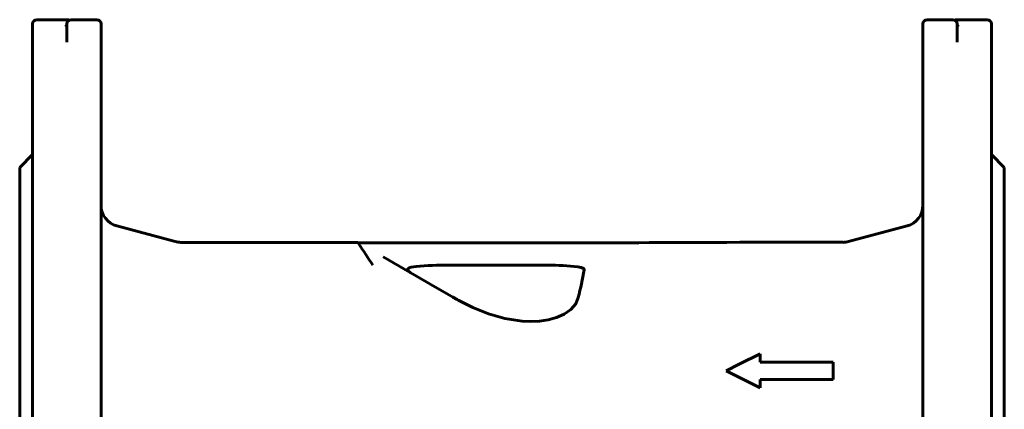
# Model space of a CAD drawing. Units: millimetres. Extents: x 1192 to 3745, y -135 to 135.
# Drawn here: x 3515 to 3745, y 43 to 134 of the extents above; entities that cross this region are included whole.
import ezdxf

# ---------------------------------------------------------------- set-up
doc = ezdxf.new("R2010")
doc.units = ezdxf.units.MM

# ---------------------------------------------------------------- blocks, each defined once
blk = doc.blocks.new('Проекция_6')
at = {"color": 7, "linetype": 'Continuous', "lineweight": 60}
for p, q in [((-101.61, 134.22), (-107.61, 134.22)), ((-101.61, 134.22), (-100.61, 134.22)), ((-100.1, 134.22), (-100.61, 134.22)), ((-99.61, 134.22), (-99.61, 134.22)), ((-99.61, 134.22), (-99.61, 134.22)), ((-99.61, 134.22), (-93.61, 134.22)), ((100.39, 134.22), (106.39, 134.22)), ((106.39, 134.22), (106.39, 134.22)), ((106.39, 134.22), (106.39, 134.22)), ((106.88, 134.22), (107.39, 134.22)), ((108.39, 134.22), (107.39, 134.22)), ((114.39, 134.22), (108.39, 134.22)), ((-108.61, 52.22), (-108.61, 133.22)), ((-100.61, 129.01), (-100.61, 133.22)), ((-92.61, 133.22), (-92.61, 128.16)), ((99.39, 128.16), (99.39, 133.22)), ((107.39, 133.22), (107.39, 129.01)), ((115.39, 133.22), (115.39, 52.22)), ((-92.61, 128.16), (-92.61, 126.33)), ((99.39, 126.33), (99.39, 128.16)), ((-92.61, 126.33), (-92.61, -11.78)), ((99.39, 52.22), (99.39, 126.33)), ((-108.61, 102.72), (-111.61, 99.72)), ((118.39, 99.72), (115.39, 102.72)), ((-111.61, 99.72), (-111.61, 52.22)), ((118.39, 99.72), (118.39, 52.22)), ((-75.25, 82.39), (-88.9, 86.05)), ((95.68, 86.05), (82.02, 82.39)), ((-32.61, 82.22), (-73.95, 82.22)), ((-31.68, 82.14), (-32.61, 82.22)), ((-32.58, 82.17), (-32.61, 82.22)), ((-32.39, 81.87), (-32.58, 82.17)), ((-32.58, 82.17), (-32.55, 82.13)), ((-31.85, 82.12), (32.95, 82.12)), ((32.93, 82.11), (32.74, 82)), ((-26.71, 78.81), (-14.06, 71.51)), ((-11.39, 76.9), (10.96, 76.9)), ((-14.06, 71.51), (-10.12, 69.23)), ((-9.41, 68.85), (-10.42, 69.41)), ((-9.16, 68.71), (-9.41, 68.85)), ((61.39, 56.22), (56.43, 53.74)), ((61.39, 54.22), (61.39, 56.22)), ((53.39, 52.22), (56.43, 53.74)), ((78.39, 54.22), (61.39, 54.22)), ((78.39, 50.22), (78.39, 54.22)), ((-111.61, 52.22), (-111.61, 4.72)), ((-108.61, -11.78), (-108.61, 52.22)), ((61.39, 48.22), (53.39, 52.22)), ((99.39, -11.78), (99.39, 52.22)), ((115.39, 52.22), (115.39, -11.78)), ((118.39, 52.22), (118.39, 4.72)), ((64.54, 50.22), (61.39, 50.22)), ((61.39, 50.22), (61.39, 48.22)), ((64.54, 50.22), (78.39, 50.22))]:
    blk.add_line(p, q, dxfattribs=at)
at = {"color": 7, "lineweight": 60, "flags": 128}
for points in [[(-20.34, 75.13), (-20.94, 75.61), (-21.02, 75.85), (-20.9, 76.06), (-20.59, 76.24), (-20.14, 76.39), (-19.01, 76.58)], [(17.93, 76.61), (18.77, 76.49), (19.53, 76.33), (20.09, 76.11), (20.24, 75.97), (20.27, 75.81)], [(18.87, 69.34), (18.27, 67.87), (17.16, 66.5), (15.59, 65.41), (13.76, 64.63), (11.81, 64.12), (9.8, 63.85), (7.76, 63.76), (5.74, 63.85), (1.74, 64.45), (-2.1, 65.55), (-5.73, 67), (-9.16, 68.71)]]:
    blk.add_lwpolyline(points, dxfattribs=at)
at = {"color": 7, "linetype": 'Continuous', "lineweight": 60}
for centre, radius, start, end in [((-107.61, 133.22), 1, 90, 180), ((-99.61, 133.22), 1, 90, 180), ((-93.61, 133.22), 1, 0, 90), ((100.39, 133.22), 1, 90, 180), ((106.39, 133.22), 1, 0, 90), ((106.39, 133.21), 1, 25.0752, 37.9609), ((114.39, 133.22), 1, 0, 90), ((-101.59, 133.24), 0.98, 314.5078, 359.0684), ((108.37, 133.24), 0.98, 180.9316, 225.4922), ((-87.61, 90.88), 5, 180, 255), ((94.39, 90.88), 5, 285, 0), ((-73.95, 87.22), 5, 255, 270), ((199.75, 230.05), 275.39, 212.5506, 213.7911), ((69.19, -6006.92), 6089.16, 89.891367, 90.34587), ((80.73, 87.22), 5, 270, 285), ((-12.32, 6.68), 70.22, 89.2453, 95.4731), ((11.63, 10.06), 66.84, 84.5997, 90.5798), ((-84.96, 95.21), 107, 346.0091, 349.5539)]:
    blk.add_arc(centre, radius, start, end, dxfattribs=at)

msp = doc.modelspace()

# ---------------------------------------------------------------- block references
msp.add_blockref('Проекция_6', (3626.12, 0))

doc.saveas('drawing.dxf')
